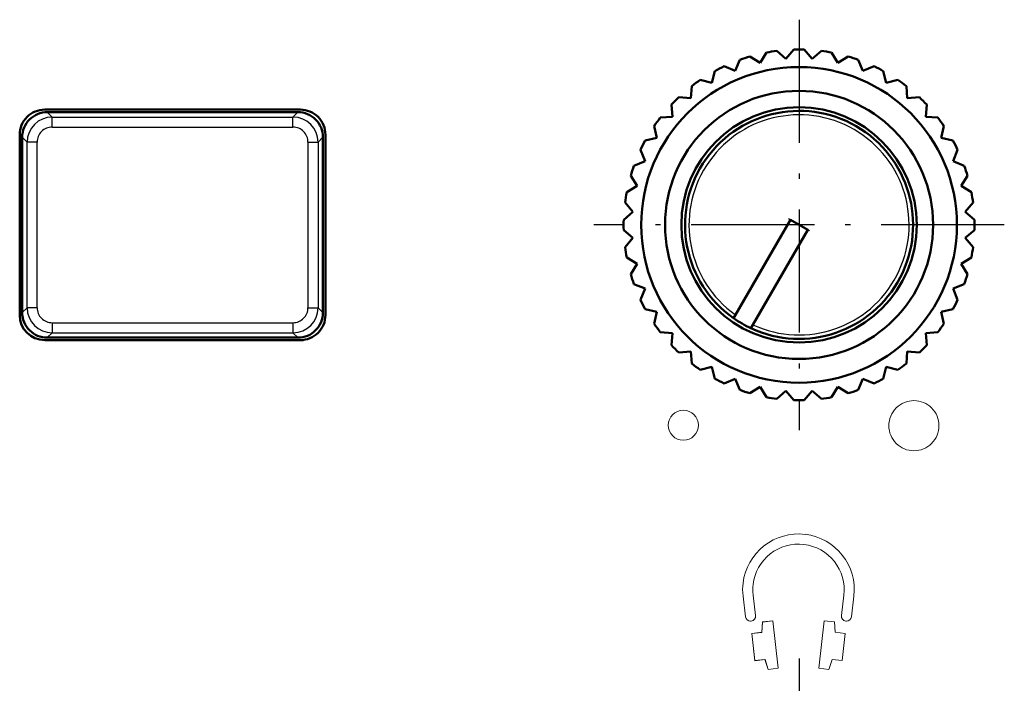
# Model space of a CAD drawing. Extents: x 0 to 841, y 0 to 594.
# Drawn here: x 314 to 333, y 457 to 470 of the extents above; entities that cross this region are included whole.
import ezdxf

# ---------------------------------------------------------------- set-up
doc = ezdxf.new("R2010")
doc.units = 0
doc.linetypes.add('DASHDOT', pattern=[18.5, 12, -3, 0.5, -3])

msp = doc.modelspace()

# ---------------------------------------------------------------- linework, layer by layer
at = {"color": 7, "linetype": 'DASHDOT', "lineweight": 25, "ltscale": 0.20475}
for p, q in [((329.310913, 470.25296), (329.310913, 462.062958)), ((333.405914, 466.157959), (325.215912, 466.157959))]:
    msp.add_line(p, q, dxfattribs=at)
at = {"color": 7, "lineweight": 50, "ltscale": 0.006039}
for p, q in [((328.534698, 469.391083), (328.328735, 469.517303)), ((329.050049, 469.472717), (329.20694, 469.656403)), ((329.571777, 469.472717), (329.414886, 469.656403)), ((330.087128, 469.391083), (330.293091, 469.517303)), ((328.038483, 469.229858), (327.815308, 469.322296)), ((330.583344, 469.229858), (330.806519, 469.322296)), ((326.239014, 467.430389), (326.146545, 467.653564)), ((332.382813, 467.430389), (332.475281, 467.653564)), ((326.239014, 464.885529), (326.146545, 464.662354)), ((332.382813, 464.885529), (332.475281, 464.662354)), ((328.038483, 463.08606), (327.815308, 462.993622)), ((330.583344, 463.08606), (330.806519, 462.993622)), ((328.534698, 462.924835), (328.328735, 462.798584)), ((329.050049, 462.843201), (329.20694, 462.659515)), ((329.571777, 462.843201), (329.414886, 462.659515)), ((330.087128, 462.924835), (330.293091, 462.798584))]:
    msp.add_line(p, q, dxfattribs=at)
at = {"color": 7, "lineweight": 50, "ltscale": 0.00604}
for p, q in [((328.534698, 469.391083), (328.66095, 469.597076)), ((329.050049, 469.472717), (328.866333, 469.629608)), ((329.571777, 469.472717), (329.755493, 469.629608)), ((330.087128, 469.391083), (329.960876, 469.597076)), ((328.038483, 469.229858), (328.130951, 469.453064)), ((330.583344, 469.229858), (330.490875, 469.453064)), ((327.573608, 468.992981), (327.630005, 469.227905)), ((331.048218, 468.992981), (330.991821, 469.227905)), ((327.151489, 468.68631), (327.170471, 468.927155)), ((327.573608, 468.992981), (327.338684, 469.049377)), ((331.048218, 468.992981), (331.283142, 469.049377)), ((331.470337, 468.68631), (331.451355, 468.927155)), ((326.782562, 468.317383), (326.763611, 468.558228)), ((327.151489, 468.68631), (326.910645, 468.705261)), ((331.470337, 468.68631), (331.711182, 468.705261)), ((331.839264, 468.317383), (331.858215, 468.558228)), ((326.782562, 468.317383), (326.541718, 468.298431)), ((331.839264, 468.317383), (332.080109, 468.298431)), ((326.475891, 467.895264), (326.419495, 468.130188)), ((332.145935, 467.895264), (332.202332, 468.130188)), ((326.475891, 467.895264), (326.240967, 467.838867)), ((332.145935, 467.895264), (332.380859, 467.838867)), ((326.239014, 467.430389), (326.015808, 467.337921)), ((332.382813, 467.430389), (332.606018, 467.337921)), ((326.077789, 466.934174), (325.951538, 467.140167)), ((332.544037, 466.934174), (332.670288, 467.140167)), ((326.077789, 466.934174), (325.871796, 466.807922)), ((332.544037, 466.934174), (332.750031, 466.807922)), ((325.996155, 466.418823), (325.839264, 466.602539)), ((332.625671, 466.418823), (332.782562, 466.602539)), ((325.996155, 466.418823), (325.812439, 466.261932)), ((332.625671, 466.418823), (332.809387, 466.261932)), ((325.996155, 465.897095), (325.812439, 466.053986)), ((332.625671, 465.897095), (332.809387, 466.053986)), ((325.996155, 465.897095), (325.839264, 465.713379)), ((332.625671, 465.897095), (332.782562, 465.713379)), ((326.077789, 465.381744), (325.871796, 465.507996)), ((332.544037, 465.381744), (332.750031, 465.507996)), ((326.077789, 465.381744), (325.951538, 465.175751)), ((332.544037, 465.381744), (332.670288, 465.175751)), ((326.239014, 464.885529), (326.015808, 464.977997)), ((332.382813, 464.885529), (332.606018, 464.977997)), ((326.475891, 464.420654), (326.240967, 464.477051)), ((326.475891, 464.420654), (326.419495, 464.18573)), ((332.145935, 464.420654), (332.380859, 464.477051)), ((332.145935, 464.420654), (332.202332, 464.18573)), ((326.782562, 463.998535), (326.541718, 464.017487)), ((331.839264, 463.998535), (332.080109, 464.017487)), ((326.782562, 463.998535), (326.763611, 463.75769)), ((331.839264, 463.998535), (331.858215, 463.75769)), ((327.151489, 463.629608), (326.910645, 463.610657)), ((327.151489, 463.629608), (327.170471, 463.388763)), ((331.470337, 463.629608), (331.451355, 463.388763)), ((331.470337, 463.629608), (331.711182, 463.610657)), ((327.573608, 463.322937), (327.338684, 463.266541)), ((327.573608, 463.322937), (327.630005, 463.088013)), ((331.048218, 463.322937), (330.991821, 463.088013)), ((331.048218, 463.322937), (331.283142, 463.266541)), ((328.038483, 463.08606), (328.130951, 462.862854)), ((330.583344, 463.08606), (330.490875, 462.862854)), ((328.534698, 462.924835), (328.66095, 462.718842)), ((329.050049, 462.843201), (328.866333, 462.68631)), ((329.571777, 462.843201), (329.755493, 462.68631)), ((330.087128, 462.924835), (329.960876, 462.718842))]:
    msp.add_line(p, q, dxfattribs=at)
at = {"color": 7, "lineweight": 50, "ltscale": 0.127499}
for p, q in [((314.260925, 468.457947), (319.360901, 468.457947)), ((319.360901, 463.857971), (314.260925, 463.857971))]:
    msp.add_line(p, q, dxfattribs=at)
at = {"color": 7, "lineweight": 50, "ltscale": 0.125015}
for p, q in [((319.311218, 468.407959), (314.310608, 468.407959)), ((319.311218, 468.407959), (314.310608, 468.407959)), ((319.311218, 463.907959), (314.310608, 463.907959)), ((319.311218, 463.907959), (314.310608, 463.907959))]:
    msp.add_line(p, q, dxfattribs=at)
at = {"color": 7, "lineweight": 25, "ltscale": 0.003466}
for p, q in [((314.40863, 468.309937), (314.310608, 468.407959)), ((314.40863, 468.309937), (314.310608, 468.407959)), ((319.213196, 468.309937), (319.311218, 468.407959)), ((319.213196, 468.309937), (319.311218, 468.407959)), ((313.908936, 467.810242), (313.810913, 467.908264)), ((313.908936, 467.810242), (313.810913, 467.908264)), ((319.712891, 467.810242), (319.810913, 467.908264)), ((319.712891, 467.810242), (319.810913, 467.908264)), ((313.908936, 464.505676), (313.810913, 464.407654)), ((313.908936, 464.505676), (313.810913, 464.407654)), ((319.712891, 464.505676), (319.810913, 464.407654)), ((319.712891, 464.505676), (319.810913, 464.407654)), ((314.40863, 464.005981), (314.310608, 463.907959)), ((314.40863, 464.005981), (314.310608, 463.907959)), ((319.213196, 464.005981), (319.311218, 463.907959)), ((319.213196, 464.005981), (319.311218, 463.907959))]:
    msp.add_line(p, q, dxfattribs=at)
at = {"color": 7, "lineweight": 25, "ltscale": 0.120114}
for p, q in [((314.40863, 468.309937), (319.213196, 468.309937)), ((314.40863, 468.309937), (319.213196, 468.309937)), ((314.40863, 468.110046), (319.213196, 468.110046)), ((314.40863, 468.110046), (319.213196, 468.110046)), ((314.40863, 464.205872), (319.213196, 464.205872)), ((314.40863, 464.205872), (319.213196, 464.205872)), ((314.40863, 464.005981), (319.213196, 464.005981)), ((314.40863, 464.005981), (319.213196, 464.005981))]:
    msp.add_line(p, q, dxfattribs=at)
at = {"color": 7, "lineweight": 25, "ltscale": 0.004997}
for p, q in [((314.40863, 468.110046), (314.40863, 468.309937)), ((314.40863, 468.110046), (314.40863, 468.309937)), ((319.213196, 468.110046), (319.213196, 468.309937)), ((319.213196, 468.110046), (319.213196, 468.309937)), ((314.108826, 467.810242), (313.908936, 467.810242)), ((314.108826, 467.810242), (313.908936, 467.810242)), ((319.513, 467.810242), (319.712891, 467.810242)), ((319.513, 467.810242), (319.712891, 467.810242)), ((314.108826, 464.505676), (313.908936, 464.505676)), ((314.108826, 464.505676), (313.908936, 464.505676)), ((319.513, 464.505676), (319.712891, 464.505676)), ((319.513, 464.505676), (319.712891, 464.505676)), ((314.40863, 464.205872), (314.40863, 464.005981)), ((314.40863, 464.205872), (314.40863, 464.005981)), ((319.213196, 464.205872), (319.213196, 464.005981)), ((319.213196, 464.205872), (319.213196, 464.005981))]:
    msp.add_line(p, q, dxfattribs=at)
at = {"color": 7, "lineweight": 50, "ltscale": 0.089999}
for p, q in [((313.760925, 467.957947), (313.760925, 464.357971)), ((319.860901, 464.357971), (319.860901, 467.957947))]:
    msp.add_line(p, q, dxfattribs=at)
at = {"color": 7, "lineweight": 50, "ltscale": 0.087515}
for p, q in [((313.810913, 464.407654), (313.810913, 467.908264)), ((313.810913, 464.407654), (313.810913, 467.908264)), ((319.810913, 464.407654), (319.810913, 467.908264)), ((319.810913, 464.407654), (319.810913, 467.908264))]:
    msp.add_line(p, q, dxfattribs=at)
at = {"color": 7, "lineweight": 25, "ltscale": 0.082614}
for p, q in [((313.908936, 464.505676), (313.908936, 467.810242)), ((313.908936, 464.505676), (313.908936, 467.810242)), ((314.108826, 464.505676), (314.108826, 467.810242)), ((314.108826, 464.505676), (314.108826, 467.810242)), ((319.513, 467.810242), (319.513, 464.505676)), ((319.513, 467.810242), (319.513, 464.505676)), ((319.712891, 467.810242), (319.712891, 464.505676)), ((319.712891, 467.810242), (319.712891, 464.505676))]:
    msp.add_line(p, q, dxfattribs=at)
at = {"color": 7, "lineweight": 50, "ltscale": 0.009152}
msp.add_line((328.954651, 465.940918), (329.137695, 466.257965), dxfattribs=at)
at = {"color": 7, "linetype": 'DASHDOT', "lineweight": 25, "ltscale": 0.012}
msp.add_line((329.518768, 466.037964), (329.103058, 466.277954), dxfattribs=at)
at = {"color": 7, "lineweight": 50, "ltscale": 0.005}
for p in [(329.137695, 466.257965), (329.484131, 466.057953)]:
    msp.add_line(p, (329.310913, 466.157959), dxfattribs=at)
at = {"color": 7, "lineweight": 50, "ltscale": 0.054671}
msp.add_line((328.390686, 464.164093), (329.484131, 466.057953), dxfattribs=at)
at = {"color": 7, "lineweight": 50, "ltscale": 0.045519}
msp.add_line((328.954651, 465.940918), (328.044281, 464.364105), dxfattribs=at)
at = {"color": 7, "lineweight": 50, "ltscale": 0.001984}
for p, q in [((328.044281, 464.364105), (328.004608, 464.29538)), ((328.390686, 464.164093), (328.351013, 464.095367))]:
    msp.add_line(p, q, dxfattribs=at)
at = {"color": 7, "lineweight": 18, "ltscale": 2.5e-05}
msp.add_line((328.19339, 458.746338), (328.193237, 458.745361), dxfattribs=at)
at = {"color": 7, "lineweight": 18, "ltscale": 0.010253}
msp.add_line((328.193237, 458.745361), (328.241455, 458.338104), dxfattribs=at)
at = {"color": 7, "lineweight": 18, "ltscale": 8e-05}
msp.add_line((328.394745, 458.769226), (328.394257, 458.772369), dxfattribs=at)
at = {"color": 7, "lineweight": 18, "ltscale": 0.010255}
msp.add_line((328.442993, 458.361877), (328.394745, 458.769226), dxfattribs=at)
at = {"color": 7, "lineweight": 18, "ltscale": 0.010251}
for p, q in [((330.204132, 458.769073), (330.155884, 458.361877)), ((330.357422, 458.338104), (330.40567, 458.7453))]:
    msp.add_line(p, q, dxfattribs=at)
at = {"color": 7, "lineweight": 18, "ltscale": 0.000303}
msp.add_line((328.342041, 458.248535), (328.354126, 458.249207), dxfattribs=at)
at = {"color": 7, "lineweight": 18, "ltscale": 0.005141}
msp.add_line((328.584076, 458.233185), (328.5672, 458.028229), dxfattribs=at)
at = {"color": 7, "lineweight": 18, "ltscale": 0.005157}
msp.add_line((328.567535, 458.025818), (328.58374, 458.231476), dxfattribs=at)
at = {"color": 7, "lineweight": 18, "ltscale": 0.005065}
for p, q in [((328.58374, 458.231476), (328.784912, 458.255585)), ((328.366333, 458.002045), (328.567535, 458.025818)), ((328.896881, 457.311646), (328.695679, 457.287872))]:
    msp.add_line(p, q, dxfattribs=at)
at = {"color": 7, "lineweight": 18, "ltscale": 0.005041}
for p, q in [((328.784241, 458.25766), (328.584076, 458.233185)), ((330.014832, 458.233185), (329.814667, 458.25766)), ((330.232208, 458.003754), (330.032043, 458.028229)), ((328.696381, 457.285797), (328.896545, 457.310242)), ((329.702362, 457.310242), (329.902527, 457.285797))]:
    msp.add_line(p, q, dxfattribs=at)
at = {"color": 7, "lineweight": 18, "ltscale": 0.023851}
for p, q in [((328.896545, 457.310242), (328.784241, 458.25766)), ((329.814667, 458.25766), (329.702362, 457.310242))]:
    msp.add_line(p, q, dxfattribs=at)
at = {"color": 7, "lineweight": 18, "ltscale": 0.023764}
msp.add_line((328.784912, 458.255585), (328.896881, 457.311646), dxfattribs=at)
at = {"color": 7, "lineweight": 18, "ltscale": 0.005142}
msp.add_line((330.032043, 458.028229), (330.014832, 458.233185), dxfattribs=at)
at = {"color": 7, "lineweight": 18, "ltscale": 0.000302}
msp.add_line((330.244781, 458.249207), (330.256836, 458.248535), dxfattribs=at)
at = {"color": 7, "lineweight": 18, "ltscale": 0.013643}
msp.add_line((328.43042, 457.460114), (328.366333, 458.002045), dxfattribs=at)
at = {"color": 7, "lineweight": 18, "ltscale": 0.00505}
msp.add_line((328.5672, 458.028229), (328.366699, 458.003754), dxfattribs=at)
at = {"color": 7, "lineweight": 18, "ltscale": 0.013641}
msp.add_line((328.366699, 458.003754), (328.43042, 457.461853), dxfattribs=at)
at = {"color": 7, "lineweight": 18, "ltscale": 0.01364}
msp.add_line((330.168823, 457.461853), (330.232208, 458.003754), dxfattribs=at)
at = {"color": 7, "lineweight": 18, "ltscale": 0.00504}
msp.add_line((328.43042, 457.461853), (328.630585, 457.485962), dxfattribs=at)
at = {"color": 7, "lineweight": 18, "ltscale": 0.005066}
msp.add_line((328.631622, 457.484222), (328.43042, 457.460114), dxfattribs=at)
at = {"color": 7, "lineweight": 18, "ltscale": 0.005268}
for p, q in [((328.630585, 457.485962), (328.696381, 457.285797)), ((329.902527, 457.285797), (329.968323, 457.485962))]:
    msp.add_line(p, q, dxfattribs=at)
at = {"color": 7, "lineweight": 18, "ltscale": 0.005163}
msp.add_line((328.695679, 457.287872), (328.631622, 457.484222), dxfattribs=at)
at = {"color": 7, "linetype": 'DASHDOT', "lineweight": 25, "ltscale": 0.167375}
msp.add_line((329.310913, 457.505463), (329.310913, 450.810455), dxfattribs=at)
at = {"color": 7, "lineweight": 18, "ltscale": 0.005049}
msp.add_line((329.968323, 457.485962), (330.168823, 457.461853), dxfattribs=at)
at = {"color": 7, "lineweight": 50}
for radius in [3.15, 2.674672, 2.348257]:
    msp.add_circle((329.310913, 466.157959), radius, dxfattribs=at)
for centre, radius, start, end in [((329.310913, 466.157959), 3.5, 106.297613, 109.702387), ((329.310913, 466.157959), 3.5, 97.297616, 100.70239), ((329.310913, 466.157959), 3.5, 88.297612, 91.702386), ((329.310913, 466.157959), 3.5, 79.297615, 82.702389), ((329.310913, 466.157959), 3.5, 70.297612, 73.702386), ((329.310913, 466.157959), 3.5, 115.297609, 118.70239), ((329.310913, 466.157959), 3.5, 61.297615, 64.702389), ((329.310913, 466.157959), 3.5, 124.297613, 127.70238), ((329.310913, 466.157959), 3.5, 52.297614, 55.702385), ((329.310913, 466.157959), 3.5, 133.297617, 136.702384), ((329.310913, 466.157959), 3.5, 43.297614, 46.702388), ((314.260925, 467.957947), 0.5, 90.000003, 180.000005), ((314.310486, 467.908386), 0.499548, 89.984204, 180.015786), ((314.310486, 467.908386), 0.499548, 89.984204, 180.015786), ((319.31134, 467.908386), 0.499548, 359.984212, 90.015794), ((319.31134, 467.908386), 0.499548, 359.984212, 90.015794), ((319.360901, 467.957947), 0.5, 0, 90.000003), ((329.310913, 466.157959), 2.275, 245.043504, 234.956489), ((329.310913, 466.157959), 3.5, 142.29762, 145.702388), ((329.310913, 466.157959), 3.5, 34.297614, 37.702385), ((329.310913, 466.157959), 3.5, 151.29761, 154.702391), ((329.310913, 466.157959), 3.5, 25.297614, 28.702384), ((329.310913, 466.157959), 3.5, 160.297614, 163.702381), ((329.310913, 466.157959), 3.5, 16.297613, 19.702388), ((329.310913, 466.157959), 3.5, 169.297618, 172.702385), ((329.310913, 466.157959), 3.5, 7.297613, 10.702386), ((329.310913, 466.157959), 3.5, 178.297608, 181.702392), ((329.310913, 466.157959), 3.5, 358.297614, 1.702386), ((329.310913, 466.157959), 3.5, 187.297615, 190.702382), ((329.310913, 466.157959), 3.5, 349.297614, 352.702387), ((329.310913, 466.157959), 3.5, 196.297619, 199.702386), ((329.310913, 466.157959), 3.5, 340.297612, 343.702387), ((329.310913, 466.157959), 3.5, 205.297609, 208.70239), ((329.310913, 466.157959), 3.5, 331.297616, 334.702386), ((314.310486, 464.407532), 0.499548, 179.984214, 270.015796), ((314.310486, 464.407532), 0.499548, 179.984214, 270.015796), ((319.31134, 464.407532), 0.499548, 269.984213, 0.015795), ((319.31134, 464.407532), 0.499548, 269.984213, 0.015795), ((314.260925, 464.357971), 0.5, 180.000005, 269.999997), ((319.360901, 464.357971), 0.5, 269.999997, 360), ((329.310913, 466.157959), 2.275, 234.956489, 245.043504), ((329.310913, 466.157959), 3.5, 214.297612, 217.70238), ((329.310913, 466.157959), 3.5, 322.297615, 325.702386), ((329.310913, 466.157959), 3.5, 223.297616, 226.702383), ((329.310913, 466.157959), 3.5, 313.297612, 316.702386), ((329.310913, 466.157959), 3.5, 232.29762, 235.702387), ((329.310913, 466.157959), 3.5, 304.297615, 307.702386), ((329.310913, 466.157959), 3.5, 241.29761, 244.702391), ((329.310913, 466.157959), 3.5, 295.297611, 298.702385), ((329.310913, 466.157959), 3.5, 250.297613, 253.702387), ((329.310913, 466.157959), 3.5, 286.297614, 289.702388), ((329.310913, 466.157959), 3.5, 259.29761, 262.702384), ((329.310913, 466.157959), 3.5, 268.297614, 271.702388), ((329.310913, 466.157959), 3.5, 277.297611, 280.702385)]:
    msp.add_arc(centre, radius, start, end, dxfattribs=at)
at = {"color": 7, "lineweight": 25}
for centre, radius, start, end in [((329.310913, 466.157959), 2.195961, 245.225529, 234.774465), ((314.408844, 467.810028), 0.499909, 90.024728, 179.975266), ((314.408844, 467.810028), 0.499909, 90.024728, 179.975266), ((319.212982, 467.810028), 0.499909, 0.024731, 89.97527), ((319.212982, 467.810028), 0.499909, 0.024731, 89.97527), ((314.408539, 467.810333), 0.299729, 89.984211, 180.015732), ((314.408539, 467.810333), 0.299729, 89.984211, 180.015732), ((319.213287, 467.810333), 0.299729, 359.984231, 90.015712), ((319.213287, 467.810333), 0.299729, 359.984231, 90.015712), ((314.408844, 464.50589), 0.499909, 180.024734, 269.975272), ((314.408844, 464.50589), 0.499909, 180.024734, 269.975272), ((314.408539, 464.505585), 0.299729, 179.984214, 270.015727), ((314.408539, 464.505585), 0.299729, 179.984214, 270.015727), ((319.212982, 464.50589), 0.499909, 270.02473, 359.975269), ((319.212982, 464.50589), 0.499909, 270.02473, 359.975269), ((319.213287, 464.505585), 0.299729, 269.984233, 0.015712), ((319.213287, 464.505585), 0.299729, 269.984233, 0.015712)]:
    msp.add_arc(centre, radius, start, end, dxfattribs=at)
at = {"color": 7, "lineweight": 18}
for centre, radius, start, end in [((331.602783, 462.150146), 0.50007, 89.996956, 180.005022), ((331.602783, 462.150238), 0.499977, 359.983033, 89.997591), ((327.002167, 462.159302), 0.300393, 90.017037, 179.945309), ((327.001923, 462.159637), 0.300077, 359.990698, 89.969922), ((327.002167, 462.159851), 0.300393, 180.054691, 269.982963), ((327.001923, 462.159515), 0.300077, 270.030078, 0.009302), ((331.602783, 462.150055), 0.50007, 179.994978, 270.003044), ((331.602783, 462.149963), 0.499977, 270.002409, 0.016967), ((329.297699, 458.881714), 1.10856, 83.109667, 128.334951), ((329.297882, 458.875031), 1.115583, 353.32055, 83.161112), ((329.289886, 458.881439), 1.103781, 128.009029, 173.272337), ((329.297729, 458.881927), 0.90549, 83.07333, 128.366193), ((329.303436, 458.882874), 0.903906, 38.064627, 83.426383), ((329.292755, 458.880066), 0.903881, 128.045474, 173.415197), ((329.306488, 458.87851), 0.904208, 353.050215, 38.401328), ((329.288849, 458.877441), 1.103359, 173.058607, 186.823682), ((329.310852, 458.875671), 0.922559, 173.273744, 186.430768), ((328.342285, 458.350037), 0.101521, 186.746337, 269.872888), ((328.342133, 458.350098), 0.101585, 276.776228, 6.653706), ((330.256775, 458.350098), 0.101585, 173.346294, 263.223767), ((330.256622, 458.350037), 0.101521, 270.127114, 353.253667)]:
    msp.add_arc(centre, radius, start, end, dxfattribs=at)

doc.saveas('drawing.dxf')
